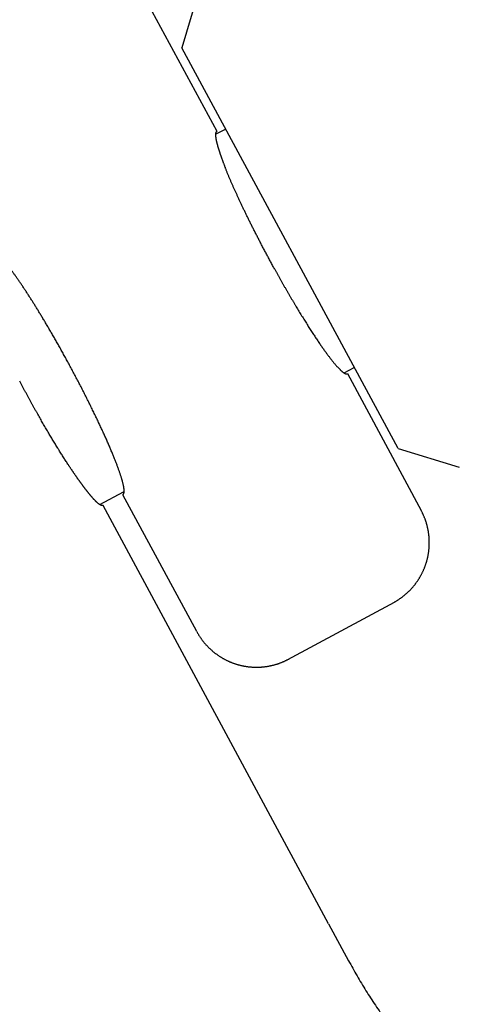
# Model space of a CAD drawing. Units: millimetres. Extents: x 0 to 8400, y 0 to 5940.
# Drawn here: x 2458 to 2477, y 3717 to 3760 of the extents above; entities that cross this region are included whole.
import ezdxf

# ---------------------------------------------------------------- set-up
doc = ezdxf.new("R2010")
doc.units = ezdxf.units.MM
doc.header["$LTSCALE"] = 7.5
doc.layers.get('Defpoints').update_dxf_attribs({"color": 122})
doc.layers.add('PSCL-12ton', color=7, linetype='Continuous')
doc.layers.add('寸法線', color=3, linetype='Continuous', lineweight=9)
doc.styles.add('BIZ UDPゴシック', font='BIZ UDPGothic.ttf', dxfattribs={"bigfont": 'bigfont'})
doc.dimstyles.new('RI_S20', dxfattribs={"dimscale": 20, "dimtxt": 2.66, "dimasz": 2, "dimexe": 0, "dimexo": 0, "dimgap": 1, "dimtad": 1, "dimtoh": 1, "dimdec": 0, "dimzin": 0, "dimdsep": 46, "dimtxsty": 'BIZ UDPゴシック', "dimcen": 0.09, "dimclrd": 256, "dimclre": 256, "dimclrt": 256, "dimadec": 0, "dimazin": 0, "dimtfac": 1, "dimtdec": 4, "dimtix": 1, "dimtmove": 1, "dimatfit": 2, "dimfxl": 1, "dimtolj": 1, "dimtzin": 0, "dimlwe": -1, "dimarcsym": 0})

# ---------------------------------------------------------------- blocks, each defined once
blk = doc.blocks.new('*D526')
at = {"layer": 'Defpoints', "color": 0}
for p in [(2280, 4320), (2520.26, 1905.59), (3000, 1905.59)]:
    blk.add_point(p, dxfattribs=at)
at = {"layer": '寸法線'}
for p, q in [((2280, 4320), (3000, 4320)), ((2520.26, 1905.59), (3000, 1905.59))]:
    blk.add_line(p, q, dxfattribs=at)
at = {"layer": '寸法線', "lineweight": -2}
blk.add_line((3000, 4280), (3000, 1945.59), dxfattribs=at)
at = {"layer": '寸法線'}
for points in [[(3006.667, 4280), (2993.333, 4280), (3000, 4320)], [(2993.333, 1945.59), (3006.667, 1945.59), (3000, 1905.59)]]:
    blk.add_solid(points, dxfattribs=at)
at = {"layer": '寸法線', "insert": (2951.565, 3112.795), "char_height": 53.2, "attachment_point": 5, "rotation": 90, "style": 'BIZ UDPゴシック'}
blk.add_mtext('\\A1;\\A1;2420', dxfattribs=at)

msp = doc.modelspace()

# ---------------------------------------------------------------- linework, layer by layer
at = {"layer": 'PSCL-12ton', "linetype": 'Continuous'}
for p, q in [((2465.96, 3761.966), (2465.153, 3759.248)), ((2474.732, 3741.485), (2465.153, 3759.248)), ((2467.095, 3755.648), (2466.662, 3755.414)), ((2466.709, 3755.553), (2466.695, 3755.546)), ((2472.339, 3744.842), (2472.79, 3745.086)), ((2472.486, 3744.808), (2475.759, 3738.738)), ((2474.732, 3741.485), (2477.446, 3740.666)), ((2461.518, 3739.007), (2462.572, 3739.576)), ((2465.813, 3733.375), (2462.54, 3739.445)), ((2471.655, 3720.434), (2461.66, 3738.97)), ((2469.85, 3732.139), (2474.574, 3734.686)), ((2471.655, 3720.434), (2472.539, 3718.793))]:
    msp.add_line(p, q, dxfattribs=at)
msp.add_lwpolyline([(2460.162, 3767.661), (2463.821, 3760.877), (2466.695, 3755.546)], dxfattribs=at)
for points, knots in [([(2466.695, 3755.546), (2466.694, 3755.545), (2466.692, 3755.544), (2466.689, 3755.542), (2466.686, 3755.539), (2466.683, 3755.537), (2466.68, 3755.535), (2466.677, 3755.532), (2466.674, 3755.529), (2466.672, 3755.526), (2466.669, 3755.522), (2466.667, 3755.519), (2466.665, 3755.515), (2466.662, 3755.511), (2466.66, 3755.507), (2466.658, 3755.502), (2466.657, 3755.498), (2466.655, 3755.493), (2466.653, 3755.488), (2466.652, 3755.483), (2466.65, 3755.478), (2466.649, 3755.473), (2466.648, 3755.467), (2466.647, 3755.461), (2466.646, 3755.455), (2466.645, 3755.449), (2466.644, 3755.443), (2466.643, 3755.436), (2466.643, 3755.429), (2466.642, 3755.422), (2466.642, 3755.415), (2466.642, 3755.408), (2466.641, 3755.4), (2466.641, 3755.393), (2466.641, 3755.385), (2466.641, 3755.377), (2466.642, 3755.369), (2466.642, 3755.36), (2466.643, 3755.352), (2466.643, 3755.343), (2466.644, 3755.337), (2466.644, 3755.334)], [0, 0, 0, 0, 0.0038374, 0.0076788, 0.0115293, 0.0153965, 0.0192913, 0.0232289, 0.02723, 0.0313176, 0.0355051, 0.039801, 0.0442113, 0.0487399, 0.0533886, 0.0581578, 0.0630489, 0.0680681, 0.0732217, 0.0785164, 0.0839583, 0.0895535, 0.0953077, 0.1012253, 0.1073088, 0.1135603, 0.1199818, 0.126575, 0.1333414, 0.1402823, 0.1473996, 0.154695, 0.1621702, 0.1698268, 0.1776661, 0.1856895, 0.1938982, 0.2022929, 0.2108745, 0.2196437, 0.228601, 0.228601, 0.228601, 0.228601]), ([(2466.644, 3755.334), (2466.644, 3755.331), (2466.644, 3755.325), (2466.645, 3755.316), (2466.646, 3755.306), (2466.647, 3755.297), (2466.649, 3755.287), (2466.65, 3755.277), (2466.651, 3755.267), (2466.653, 3755.256), (2466.654, 3755.246), (2466.656, 3755.235), (2466.658, 3755.224), (2466.66, 3755.213), (2466.662, 3755.202), (2466.664, 3755.19), (2466.666, 3755.179), (2466.668, 3755.167), (2466.671, 3755.155), (2466.673, 3755.143), (2466.676, 3755.13), (2466.678, 3755.118), (2466.681, 3755.105), (2466.684, 3755.092), (2466.687, 3755.079), (2466.69, 3755.066), (2466.693, 3755.053), (2466.697, 3755.039), (2466.7, 3755.025), (2466.704, 3755.012), (2466.707, 3754.998), (2466.711, 3754.983), (2466.715, 3754.969), (2466.719, 3754.954), (2466.723, 3754.94), (2466.727, 3754.925), (2466.731, 3754.91), (2466.735, 3754.894), (2466.74, 3754.879), (2466.744, 3754.863), (2466.747, 3754.853), (2466.749, 3754.848)], [0, 0, 0, 0, 0.0091462, 0.0184817, 0.028007, 0.0377227, 0.047629, 0.0577264, 0.0680153, 0.0784958, 0.0891682, 0.1000326, 0.1110893, 0.1223382, 0.1337796, 0.1454134, 0.1572397, 0.1692585, 0.1814696, 0.1938732, 0.206469, 0.2192571, 0.2322372, 0.2454092, 0.258773, 0.2723284, 0.2860752, 0.3000131, 0.314142, 0.3284615, 0.3429714, 0.3576714, 0.3725612, 0.3876405, 0.4029089, 0.4183662, 0.4340119, 0.4498457, 0.4658673, 0.4820761, 0.4984718, 0.4984718, 0.4984718, 0.4984718]), ([(2466.749, 3754.848), (2466.75, 3754.842), (2466.754, 3754.832), (2466.758, 3754.816), (2466.763, 3754.799), (2466.768, 3754.783), (2466.773, 3754.767), (2466.779, 3754.75), (2466.784, 3754.733), (2466.789, 3754.716), (2466.795, 3754.699), (2466.8, 3754.681), (2466.806, 3754.664), (2466.812, 3754.646), (2466.818, 3754.628), (2466.824, 3754.61), (2466.83, 3754.592), (2466.836, 3754.574), (2466.842, 3754.555), (2466.848, 3754.537), (2466.855, 3754.518), (2466.861, 3754.499), (2466.868, 3754.48), (2466.875, 3754.461), (2466.882, 3754.441), (2466.889, 3754.422), (2466.896, 3754.402), (2466.903, 3754.382), (2466.91, 3754.362), (2466.917, 3754.342), (2466.927, 3754.315), (2466.94, 3754.281), (2466.955, 3754.239), (2466.971, 3754.197), (2466.987, 3754.154), (2467.004, 3754.111), (2467.018, 3754.074), (2467.029, 3754.045), (2467.041, 3754.015), (2467.056, 3753.978), (2467.068, 3753.948), (2467.074, 3753.932)], [0, 0, 0, 0, 0.0165822, 0.0333505, 0.0503043, 0.0674433, 0.084767, 0.1022749, 0.1199666, 0.1378414, 0.155899, 0.1741388, 0.1925602, 0.2111628, 0.229946, 0.2489092, 0.2680519, 0.2873734, 0.3068733, 0.326551, 0.3464058, 0.366437, 0.3866441, 0.4070265, 0.4275835, 0.4483145, 0.4692189, 0.4902961, 0.5115455, 0.5329663, 0.5545575, 0.5982478, 0.6426114, 0.6876488, 0.7333541, 0.7796997, 0.8266734, 0.8504172, 0.8743484, 0.9227481, 0.971559, 0.971559, 0.971559, 0.971559]), ([(2467.19, 3753.648), (2467.182, 3753.668), (2467.166, 3753.706), (2467.142, 3753.763), (2467.119, 3753.82), (2467.096, 3753.876), (2467.081, 3753.914), (2467.074, 3753.932)], [0, 0, 0, 0, 0.0623647, 0.1242609, 0.1856606, 0.246536, 0.3068594, 0.3068594, 0.3068594, 0.3068594]), ([(2469.265, 3749.434), (2469.235, 3749.49), (2469.173, 3749.602), (2469.082, 3749.77), (2468.992, 3749.937), (2468.903, 3750.103), (2468.815, 3750.267), (2468.729, 3750.43), (2468.645, 3750.591), (2468.563, 3750.75), (2468.482, 3750.907), (2468.403, 3751.062), (2468.326, 3751.214), (2468.251, 3751.363), (2468.177, 3751.51), (2468.106, 3751.654), (2468.037, 3751.795), (2467.97, 3751.933), (2467.904, 3752.068), (2467.841, 3752.2), (2467.78, 3752.329), (2467.721, 3752.454), (2467.673, 3752.557), (2467.636, 3752.638), (2467.608, 3752.698), (2467.581, 3752.758), (2467.553, 3752.818), (2467.526, 3752.878), (2467.499, 3752.938), (2467.472, 3752.998), (2467.445, 3753.058), (2467.418, 3753.118), (2467.392, 3753.177), (2467.366, 3753.237), (2467.34, 3753.297), (2467.314, 3753.356), (2467.289, 3753.415), (2467.264, 3753.474), (2467.239, 3753.532), (2467.214, 3753.59), (2467.198, 3753.629), (2467.19, 3753.648)], [0, 0, 0, 0, 0.192457, 0.383729, 0.573585, 0.761793, 0.948119, 1.132331, 1.314196, 1.493482, 1.669968, 1.843514, 2.014009, 2.181342, 2.345402, 2.506078, 2.663259, 2.816833, 2.966713, 3.112886, 3.255324, 3.393997, 3.528893, 3.595253, 3.661316, 3.727396, 3.79348, 3.859493, 3.925411, 3.991213, 4.05688, 4.122388, 4.187708, 4.252812, 4.317672, 4.382259, 4.446547, 4.510506, 4.574108, 4.637326, 4.700131, 4.700131, 4.700131, 4.700131]), ([(2458.671, 3747.785), (2458.658, 3747.807), (2458.63, 3747.851), (2458.588, 3747.918), (2458.547, 3747.984), (2458.505, 3748.05), (2458.463, 3748.116), (2458.421, 3748.182), (2458.379, 3748.247), (2458.337, 3748.312), (2458.295, 3748.377), (2458.253, 3748.441), (2458.211, 3748.505), (2458.169, 3748.569), (2458.127, 3748.631), (2458.086, 3748.694), (2458.044, 3748.755), (2458.003, 3748.816), (2457.961, 3748.877), (2457.92, 3748.936), (2457.879, 3748.995), (2457.839, 3749.052), (2457.799, 3749.109), (2457.759, 3749.165), (2457.719, 3749.22), (2457.68, 3749.274), (2457.641, 3749.327), (2457.602, 3749.379), (2457.564, 3749.429), (2457.527, 3749.479), (2457.49, 3749.527), (2457.453, 3749.573), (2457.417, 3749.619), (2457.382, 3749.662), (2457.347, 3749.705), (2457.313, 3749.746), (2457.279, 3749.785), (2457.246, 3749.823), (2457.214, 3749.859), (2457.183, 3749.894), (2457.162, 3749.916), (2457.152, 3749.927)], [0, 0, 0, 0, 0.078614, 0.156874, 0.23508, 0.31341, 0.391618, 0.46964, 0.547433, 0.624951, 0.70215, 0.778987, 0.855417, 0.931397, 1.006882, 1.081828, 1.15619, 1.229915, 1.30295, 1.375243, 1.446741, 1.517391, 1.587143, 1.655943, 1.723739, 1.790481, 1.856116, 1.920589, 1.983845, 2.045832, 2.1065, 2.165796, 2.223673, 2.280078, 2.334963, 2.388278, 2.439976, 2.490007, 2.538323, 2.58488, 2.629646, 2.629646, 2.629646, 2.629646]), ([(2469.265, 3749.434), (2469.285, 3749.398), (2469.325, 3749.325), (2469.386, 3749.216), (2469.446, 3749.108), (2469.507, 3748.999), (2469.568, 3748.891), (2469.63, 3748.782), (2469.691, 3748.674), (2469.753, 3748.566), (2469.815, 3748.459), (2469.876, 3748.352), (2469.938, 3748.246), (2470, 3748.14), (2470.062, 3748.035), (2470.124, 3747.931), (2470.185, 3747.827), (2470.247, 3747.725), (2470.308, 3747.623), (2470.369, 3747.523), (2470.429, 3747.424), (2470.49, 3747.325), (2470.55, 3747.229), (2470.609, 3747.133), (2470.668, 3747.039), (2470.726, 3746.947), (2470.784, 3746.856), (2470.841, 3746.766), (2470.898, 3746.678), (2470.954, 3746.592), (2471.009, 3746.508), (2471.064, 3746.426), (2471.117, 3746.345), (2471.17, 3746.266), (2471.222, 3746.189), (2471.274, 3746.114), (2471.324, 3746.041), (2471.373, 3745.971), (2471.422, 3745.902), (2471.469, 3745.835), (2471.501, 3745.791), (2471.516, 3745.77)], [0, 0, 0, 0, 0.123927, 0.248141, 0.372562, 0.497106, 0.621693, 0.746239, 0.870663, 0.994882, 1.118815, 1.242378, 1.36548, 1.488034, 1.609955, 1.73116, 1.851562, 1.971076, 2.089619, 2.207105, 2.323448, 2.438562, 2.552371, 2.664805, 2.775791, 2.88526, 2.99314, 3.09936, 3.203849, 3.306537, 3.407353, 3.506242, 3.603163, 3.69807, 3.790919, 3.881668, 3.970273, 4.05669, 4.140875, 4.222787, 4.302397, 4.302397, 4.302397, 4.302397]), ([(2460.605, 3744.371), (2460.587, 3744.405), (2460.552, 3744.473), (2460.498, 3744.574), (2460.445, 3744.676), (2460.391, 3744.777), (2460.338, 3744.878), (2460.284, 3744.978), (2460.231, 3745.078), (2460.177, 3745.177), (2460.124, 3745.275), (2460.071, 3745.373), (2460.017, 3745.47), (2459.965, 3745.566), (2459.912, 3745.662), (2459.859, 3745.757), (2459.807, 3745.851), (2459.755, 3745.944), (2459.703, 3746.036), (2459.652, 3746.127), (2459.601, 3746.217), (2459.55, 3746.306), (2459.5, 3746.394), (2459.45, 3746.481), (2459.4, 3746.567), (2459.351, 3746.652), (2459.302, 3746.736), (2459.254, 3746.818), (2459.206, 3746.9), (2459.159, 3746.98), (2459.112, 3747.059), (2459.065, 3747.137), (2459.02, 3747.214), (2458.974, 3747.289), (2458.929, 3747.363), (2458.885, 3747.437), (2458.841, 3747.508), (2458.798, 3747.579), (2458.756, 3747.649), (2458.713, 3747.717), (2458.685, 3747.762), (2458.671, 3747.785)], [0, 0, 0, 0, 0.115143, 0.2301, 0.344812, 0.459222, 0.573272, 0.686903, 0.800058, 0.912678, 1.024706, 1.136082, 1.246755, 1.356686, 1.465835, 1.574163, 1.681629, 1.788196, 1.893824, 1.998472, 2.102103, 2.204676, 2.306153, 2.406507, 2.505719, 2.603769, 2.700639, 2.796309, 2.890761, 2.983976, 3.075935, 3.166619, 3.256009, 3.344089, 3.430857, 3.51631, 3.60044, 3.683242, 3.764712, 3.844941, 3.924211, 3.924211, 3.924211, 3.924211]), ([(2471.516, 3745.77), (2471.532, 3745.749), (2471.562, 3745.708), (2471.606, 3745.648), (2471.65, 3745.59), (2471.692, 3745.534), (2471.733, 3745.48), (2471.774, 3745.428), (2471.813, 3745.378), (2471.851, 3745.331), (2471.888, 3745.286), (2471.924, 3745.243), (2471.959, 3745.202), (2471.993, 3745.163), (2472.025, 3745.127), (2472.057, 3745.092), (2472.087, 3745.06), (2472.116, 3745.029), (2472.145, 3745.001), (2472.172, 3744.975), (2472.198, 3744.95), (2472.223, 3744.928), (2472.247, 3744.907), (2472.269, 3744.889), (2472.291, 3744.872), (2472.312, 3744.857), (2472.331, 3744.844), (2472.35, 3744.833), (2472.368, 3744.823), (2472.385, 3744.815), (2472.4, 3744.809), (2472.415, 3744.804), (2472.429, 3744.801), (2472.442, 3744.799), (2472.455, 3744.799), (2472.466, 3744.801), (2472.476, 3744.803), (2472.483, 3744.807), (2472.486, 3744.808)], [0, 0, 0, 0, 0.077297, 0.15227, 0.224907, 0.295198, 0.363132, 0.428699, 0.491887, 0.552687, 0.611099, 0.66714, 0.720828, 0.772182, 0.821222, 0.867968, 0.91244, 0.95466, 0.99465, 1.032431, 1.068032, 1.101503, 1.132893, 1.162257, 1.18965, 1.21513, 1.238759, 1.260607, 1.280746, 1.299259, 1.316239, 1.331791, 1.346037, 1.359122, 1.371212, 1.382501, 1.393208, 1.40357, 1.40357, 1.40357, 1.40357]), ([(2459.436, 3741.861), (2459.419, 3741.89), (2459.383, 3741.949), (2459.33, 3742.039), (2459.276, 3742.13), (2459.221, 3742.222), (2459.166, 3742.316), (2459.11, 3742.412), (2459.053, 3742.509), (2458.996, 3742.608), (2458.938, 3742.708), (2458.88, 3742.81), (2458.821, 3742.913), (2458.762, 3743.017), (2458.702, 3743.123), (2458.642, 3743.23), (2458.582, 3743.338), (2458.521, 3743.448), (2458.46, 3743.558), (2458.398, 3743.67), (2458.337, 3743.783), (2458.275, 3743.896), (2458.213, 3744.011), (2458.151, 3744.126), (2458.089, 3744.242), (2458.027, 3744.359), (2457.985, 3744.437), (2457.965, 3744.476)], [0, 0, 0, 0, 0.102341, 0.206454, 0.312307, 0.419867, 0.5291, 0.639974, 0.752456, 0.866513, 0.982111, 1.099219, 1.217803, 1.337831, 1.459268, 1.582061, 1.706136, 1.831417, 1.95783, 2.085299, 2.21375, 2.343107, 2.473296, 2.604241, 2.735868, 2.868101, 3.000867, 3.000867, 3.000867, 3.000867]), ([(2462.265, 3740.791), (2462.257, 3740.814), (2462.239, 3740.861), (2462.212, 3740.931), (2462.183, 3741.004), (2462.154, 3741.078), (2462.123, 3741.153), (2462.092, 3741.23), (2462.059, 3741.309), (2462.025, 3741.39), (2461.991, 3741.471), (2461.955, 3741.555), (2461.919, 3741.639), (2461.882, 3741.725), (2461.843, 3741.813), (2461.804, 3741.901), (2461.764, 3741.991), (2461.723, 3742.082), (2461.681, 3742.174), (2461.639, 3742.267), (2461.595, 3742.361), (2461.551, 3742.457), (2461.506, 3742.553), (2461.461, 3742.65), (2461.414, 3742.747), (2461.367, 3742.846), (2461.32, 3742.945), (2461.272, 3743.045), (2461.223, 3743.145), (2461.173, 3743.246), (2461.124, 3743.347), (2461.073, 3743.449), (2461.023, 3743.551), (2460.972, 3743.653), (2460.92, 3743.756), (2460.868, 3743.858), (2460.816, 3743.961), (2460.764, 3744.063), (2460.711, 3744.166), (2460.658, 3744.268), (2460.622, 3744.337), (2460.605, 3744.371)], [0, 0, 0, 0, 0.073856, 0.149661, 0.227398, 0.307052, 0.388607, 0.472035, 0.557295, 0.644345, 0.73314, 0.823638, 0.915795, 1.009568, 1.104914, 1.20179, 1.300151, 1.399954, 1.501142, 1.603652, 1.707421, 1.812386, 1.918485, 2.025654, 2.133832, 2.242954, 2.352959, 2.463783, 2.575363, 2.687626, 2.800501, 2.913921, 3.027819, 3.142126, 3.256775, 3.371697, 3.486826, 3.602093, 3.717431, 3.83277, 3.948041, 3.948041, 3.948041, 3.948041]), ([(2460.507, 3740.199), (2460.5, 3740.21), (2460.484, 3740.232), (2460.461, 3740.265), (2460.438, 3740.298), (2460.415, 3740.332), (2460.391, 3740.366), (2460.368, 3740.4), (2460.344, 3740.435), (2460.32, 3740.47), (2460.296, 3740.506), (2460.272, 3740.542), (2460.248, 3740.578), (2460.223, 3740.614), (2460.199, 3740.651), (2460.174, 3740.689), (2460.149, 3740.726), (2460.116, 3740.777), (2460.073, 3740.841), (2460.023, 3740.92), (2459.971, 3740.999), (2459.919, 3741.08), (2459.867, 3741.163), (2459.814, 3741.246), (2459.761, 3741.33), (2459.717, 3741.402), (2459.681, 3741.459), (2459.645, 3741.518), (2459.6, 3741.591), (2459.527, 3741.711), (2459.473, 3741.801), (2459.436, 3741.861)], [0, 0, 0, 0, 0.03971, 0.079822, 0.120335, 0.161247, 0.202555, 0.244259, 0.286354, 0.328837, 0.371705, 0.414955, 0.458583, 0.502586, 0.546962, 0.591706, 0.636816, 0.682288, 0.77431, 0.867745, 0.962559, 1.058692, 1.156087, 1.254687, 1.354489, 1.455536, 1.50654, 1.557871, 1.661503, 1.76619, 1.977326, 1.977326, 1.977326, 1.977326]), ([(2462.54, 3739.445), (2462.542, 3739.446), (2462.548, 3739.45), (2462.556, 3739.456), (2462.563, 3739.464), (2462.569, 3739.473), (2462.574, 3739.483), (2462.579, 3739.495), (2462.584, 3739.508), (2462.587, 3739.523), (2462.59, 3739.539), (2462.592, 3739.556), (2462.594, 3739.575), (2462.594, 3739.596), (2462.594, 3739.618), (2462.593, 3739.641), (2462.591, 3739.667), (2462.589, 3739.693), (2462.585, 3739.722), (2462.581, 3739.752), (2462.576, 3739.784), (2462.569, 3739.817), (2462.562, 3739.853), (2462.554, 3739.89), (2462.545, 3739.928), (2462.536, 3739.969), (2462.525, 3740.011), (2462.513, 3740.055), (2462.5, 3740.101), (2462.486, 3740.149), (2462.471, 3740.198), (2462.455, 3740.25), (2462.438, 3740.303), (2462.42, 3740.358), (2462.401, 3740.414), (2462.381, 3740.473), (2462.36, 3740.533), (2462.338, 3740.595), (2462.315, 3740.659), (2462.291, 3740.724), (2462.274, 3740.769), (2462.265, 3740.791)], [0, 0, 0, 0, 0.009584, 0.019441, 0.02976, 0.040719, 0.052477, 0.065178, 0.078945, 0.093886, 0.110096, 0.127656, 0.146642, 0.167122, 0.189152, 0.212782, 0.238056, 0.265016, 0.293702, 0.324149, 0.356395, 0.390474, 0.426418, 0.464259, 0.504031, 0.545749, 0.589428, 0.635079, 0.682716, 0.732348, 0.783987, 0.837645, 0.893331, 0.951057, 1.010832, 1.072661, 1.136535, 1.202436, 1.27035, 1.34026, 1.412151, 1.412151, 1.412151, 1.412151]), ([(2461.257, 3739.235), (2461.252, 3739.241), (2461.242, 3739.252), (2461.226, 3739.269), (2461.21, 3739.287), (2461.194, 3739.305), (2461.178, 3739.324), (2461.161, 3739.343), (2461.144, 3739.363), (2461.127, 3739.383), (2461.11, 3739.403), (2461.093, 3739.424), (2461.075, 3739.445), (2461.057, 3739.467), (2461.039, 3739.489), (2461.021, 3739.511), (2461.002, 3739.534), (2460.984, 3739.558), (2460.965, 3739.581), (2460.946, 3739.605), (2460.927, 3739.63), (2460.908, 3739.655), (2460.888, 3739.68), (2460.868, 3739.706), (2460.849, 3739.732), (2460.829, 3739.758), (2460.808, 3739.785), (2460.788, 3739.812), (2460.767, 3739.839), (2460.747, 3739.867), (2460.726, 3739.895), (2460.705, 3739.924), (2460.683, 3739.953), (2460.662, 3739.983), (2460.64, 3740.012), (2460.618, 3740.043), (2460.597, 3740.073), (2460.574, 3740.104), (2460.552, 3740.136), (2460.53, 3740.167), (2460.515, 3740.189), (2460.507, 3740.199)], [0, 0, 0, 0, 0.022834, 0.046171, 0.070008, 0.09434, 0.119161, 0.144467, 0.170251, 0.196508, 0.223232, 0.250417, 0.278059, 0.306151, 0.334688, 0.363662, 0.393065, 0.422889, 0.453127, 0.483774, 0.514829, 0.546292, 0.578163, 0.61044, 0.643127, 0.676224, 0.709733, 0.743656, 0.777995, 0.812751, 0.847926, 0.883521, 0.919535, 0.955965, 0.99281, 1.030069, 1.067741, 1.105823, 1.144315, 1.183215, 1.22252, 1.22252, 1.22252, 1.22252]), ([(2461.66, 3738.97), (2461.658, 3738.969), (2461.654, 3738.968), (2461.648, 3738.966), (2461.643, 3738.964), (2461.636, 3738.962), (2461.63, 3738.961), (2461.624, 3738.961), (2461.617, 3738.961), (2461.609, 3738.962), (2461.602, 3738.963), (2461.594, 3738.965), (2461.586, 3738.967), (2461.578, 3738.97), (2461.57, 3738.973), (2461.561, 3738.977), (2461.552, 3738.981), (2461.543, 3738.986), (2461.533, 3738.991), (2461.524, 3738.997), (2461.513, 3739.003), (2461.503, 3739.01), (2461.493, 3739.017), (2461.482, 3739.025), (2461.471, 3739.033), (2461.459, 3739.042), (2461.447, 3739.051), (2461.436, 3739.061), (2461.423, 3739.072), (2461.411, 3739.082), (2461.398, 3739.094), (2461.385, 3739.106), (2461.372, 3739.118), (2461.359, 3739.131), (2461.345, 3739.144), (2461.331, 3739.158), (2461.317, 3739.173), (2461.302, 3739.188), (2461.287, 3739.203), (2461.272, 3739.219), (2461.262, 3739.23), (2461.257, 3739.235)], [0, 0, 0, 0, 0.0059975, 0.0120139, 0.0180798, 0.0242479, 0.0305996, 0.0372052, 0.0440997, 0.0513038, 0.0588276, 0.0666828, 0.0748971, 0.0834994, 0.0925173, 0.1019758, 0.1118901, 0.1222716, 0.1331301, 0.144474, 0.1563118, 0.1686518, 0.1815016, 0.1948678, 0.2087556, 0.2231684, 0.2381091, 0.2535803, 0.2695837, 0.2861202, 0.30319, 0.3207935, 0.3389302, 0.3575988, 0.3767976, 0.3965247, 0.4167779, 0.4375542, 0.4588503, 0.4806626, 0.5029877, 0.5029877, 0.5029877, 0.5029877]), ([(2476.106, 3737.581), (2476.104, 3737.596), (2476.102, 3737.626), (2476.097, 3737.671), (2476.091, 3737.716), (2476.085, 3737.76), (2476.078, 3737.805), (2476.07, 3737.849), (2476.062, 3737.893), (2476.053, 3737.937), (2476.043, 3737.981), (2476.033, 3738.025), (2476.022, 3738.069), (2476.01, 3738.112), (2475.998, 3738.156), (2475.985, 3738.199), (2475.972, 3738.242), (2475.957, 3738.285), (2475.943, 3738.327), (2475.927, 3738.37), (2475.911, 3738.412), (2475.894, 3738.453), (2475.876, 3738.495), (2475.857, 3738.536), (2475.838, 3738.576), (2475.819, 3738.617), (2475.799, 3738.657), (2475.779, 3738.698), (2475.766, 3738.725), (2475.759, 3738.738)], [0, 0, 0, 0, 0.045042, 0.090082, 0.13512, 0.180155, 0.225186, 0.270215, 0.315241, 0.360269, 0.405301, 0.450337, 0.49538, 0.540431, 0.58549, 0.630554, 0.675616, 0.720672, 0.765717, 0.810748, 0.855765, 0.900767, 0.945761, 0.990757, 1.035766, 1.08079, 1.125829, 1.170879, 1.215936, 1.215936, 1.215936, 1.215936]), ([(2475.754, 3735.886), (2475.761, 3735.899), (2475.776, 3735.926), (2475.796, 3735.966), (2475.816, 3736.006), (2475.835, 3736.047), (2475.854, 3736.088), (2475.872, 3736.129), (2475.89, 3736.17), (2475.907, 3736.212), (2475.923, 3736.254), (2475.938, 3736.296), (2475.953, 3736.339), (2475.968, 3736.381), (2475.981, 3736.424), (2475.995, 3736.467), (2476.007, 3736.511), (2476.019, 3736.554), (2476.03, 3736.598), (2476.04, 3736.642), (2476.05, 3736.686), (2476.059, 3736.73), (2476.068, 3736.774), (2476.076, 3736.818), (2476.083, 3736.863), (2476.089, 3736.907), (2476.095, 3736.952), (2476.1, 3736.997), (2476.105, 3737.042), (2476.109, 3737.086), (2476.112, 3737.131), (2476.114, 3737.176), (2476.116, 3737.221), (2476.117, 3737.266), (2476.117, 3737.311), (2476.117, 3737.356), (2476.116, 3737.401), (2476.115, 3737.447), (2476.112, 3737.491), (2476.11, 3737.536), (2476.107, 3737.566), (2476.106, 3737.581)], [0, 0, 0, 0, 0.045023, 0.090046, 0.135069, 0.180092, 0.225115, 0.270138, 0.315161, 0.360183, 0.405204, 0.450224, 0.495244, 0.540266, 0.585289, 0.630317, 0.675349, 0.720384, 0.765422, 0.810462, 0.855503, 0.900545, 0.945587, 0.990629, 1.035669, 1.080709, 1.125749, 1.170788, 1.215826, 1.260864, 1.305902, 1.35094, 1.395977, 1.441015, 1.486054, 1.531093, 1.576134, 1.621175, 1.666217, 1.71126, 1.756303, 1.756303, 1.756303, 1.756303]), ([(2474.53, 3734.662), (2474.543, 3734.67), (2474.569, 3734.684), (2474.608, 3734.707), (2474.647, 3734.729), (2474.685, 3734.752), (2474.724, 3734.776), (2474.761, 3734.801), (2474.799, 3734.826), (2474.836, 3734.852), (2474.872, 3734.878), (2474.909, 3734.905), (2474.944, 3734.932), (2474.98, 3734.96), (2475.015, 3734.988), (2475.049, 3735.017), (2475.083, 3735.046), (2475.117, 3735.076), (2475.15, 3735.106), (2475.183, 3735.137), (2475.216, 3735.169), (2475.247, 3735.2), (2475.279, 3735.233), (2475.31, 3735.265), (2475.34, 3735.299), (2475.37, 3735.332), (2475.399, 3735.366), (2475.428, 3735.401), (2475.457, 3735.436), (2475.484, 3735.471), (2475.512, 3735.507), (2475.539, 3735.543), (2475.565, 3735.58), (2475.59, 3735.617), (2475.616, 3735.654), (2475.64, 3735.692), (2475.664, 3735.73), (2475.688, 3735.768), (2475.711, 3735.807), (2475.733, 3735.846), (2475.747, 3735.873), (2475.754, 3735.886)], [0, 0, 0, 0, 0.045027, 0.090048, 0.135061, 0.180069, 0.225082, 0.270103, 0.31513, 0.360159, 0.405185, 0.450207, 0.495226, 0.540244, 0.585264, 0.630285, 0.675307, 0.72033, 0.765353, 0.810375, 0.855397, 0.900418, 0.94544, 0.990462, 1.035484, 1.080506, 1.125529, 1.170551, 1.215574, 1.260596, 1.305619, 1.350641, 1.395664, 1.440687, 1.48571, 1.530733, 1.575755, 1.620778, 1.665801, 1.710824, 1.755847, 1.755847, 1.755847, 1.755847]), ([(2465.813, 3733.375), (2465.82, 3733.361), (2465.836, 3733.334), (2465.859, 3733.292), (2465.883, 3733.252), (2465.908, 3733.211), (2465.933, 3733.171), (2465.959, 3733.132), (2465.986, 3733.093), (2466.013, 3733.054), (2466.041, 3733.016), (2466.069, 3732.978), (2466.098, 3732.941), (2466.128, 3732.904), (2466.158, 3732.868), (2466.189, 3732.832), (2466.22, 3732.796), (2466.252, 3732.762), (2466.284, 3732.727), (2466.317, 3732.693), (2466.351, 3732.66), (2466.385, 3732.627), (2466.419, 3732.595), (2466.454, 3732.563), (2466.49, 3732.532), (2466.526, 3732.501), (2466.562, 3732.471), (2466.599, 3732.442), (2466.637, 3732.413), (2466.675, 3732.385), (2466.713, 3732.357), (2466.752, 3732.33), (2466.791, 3732.303), (2466.831, 3732.277), (2466.87, 3732.252), (2466.911, 3732.228), (2466.952, 3732.204), (2466.993, 3732.18), (2467.034, 3732.158), (2467.076, 3732.136), (2467.104, 3732.121), (2467.118, 3732.114)], [0, 0, 0, 0, 0.047269, 0.094533, 0.141789, 0.189049, 0.236316, 0.283587, 0.330859, 0.378126, 0.425391, 0.472655, 0.51992, 0.567188, 0.614456, 0.661725, 0.708994, 0.756263, 0.803532, 0.850802, 0.898071, 0.945342, 0.992612, 1.039884, 1.087155, 1.134428, 1.1817, 1.228973, 1.276246, 1.323519, 1.370793, 1.418068, 1.465342, 1.512617, 1.559893, 1.607168, 1.654444, 1.70172, 1.748997, 1.796274, 1.843551, 1.843551, 1.843551, 1.843551]), ([(2467.118, 3732.114), (2467.132, 3732.107), (2467.161, 3732.094), (2467.204, 3732.074), (2467.247, 3732.054), (2467.29, 3732.036), (2467.334, 3732.018), (2467.378, 3732), (2467.422, 3731.984), (2467.467, 3731.968), (2467.511, 3731.952), (2467.556, 3731.938), (2467.602, 3731.924), (2467.647, 3731.911), (2467.693, 3731.899), (2467.739, 3731.887), (2467.785, 3731.876), (2467.831, 3731.866), (2467.877, 3731.856), (2467.924, 3731.848), (2467.97, 3731.84), (2468.017, 3731.832), (2468.064, 3731.826), (2468.111, 3731.82), (2468.158, 3731.815), (2468.205, 3731.811), (2468.252, 3731.807), (2468.299, 3731.804), (2468.346, 3731.802), (2468.394, 3731.801), (2468.441, 3731.8), (2468.488, 3731.8), (2468.535, 3731.801), (2468.583, 3731.802), (2468.63, 3731.805), (2468.677, 3731.808), (2468.724, 3731.811), (2468.771, 3731.816), (2468.818, 3731.821), (2468.865, 3731.827), (2468.896, 3731.832), (2468.912, 3731.834)], [0, 0, 0, 0, 0.047277, 0.094555, 0.141833, 0.189111, 0.236389, 0.283668, 0.330947, 0.378226, 0.425505, 0.472785, 0.520064, 0.567344, 0.614624, 0.661904, 0.709185, 0.756466, 0.803746, 0.851028, 0.898309, 0.945591, 0.992873, 1.040156, 1.087438, 1.13472, 1.182002, 1.229283, 1.276565, 1.323847, 1.371129, 1.418412, 1.465697, 1.512982, 1.56027, 1.607558, 1.654847, 1.702134, 1.74942, 1.796703, 1.843982, 1.843982, 1.843982, 1.843982]), ([(2468.912, 3731.834), (2468.927, 3731.837), (2468.959, 3731.841), (2469.005, 3731.85), (2469.052, 3731.859), (2469.098, 3731.868), (2469.144, 3731.879), (2469.19, 3731.89), (2469.236, 3731.902), (2469.281, 3731.914), (2469.327, 3731.927), (2469.372, 3731.941), (2469.417, 3731.956), (2469.462, 3731.971), (2469.506, 3731.987), (2469.551, 3732.004), (2469.594, 3732.022), (2469.638, 3732.04), (2469.681, 3732.059), (2469.724, 3732.079), (2469.766, 3732.1), (2469.809, 3732.12), (2469.851, 3732.141), (2469.88, 3732.155), (2469.894, 3732.163)], [0, 0, 0, 0, 0.047276, 0.094549, 0.141823, 0.1891, 0.236383, 0.283672, 0.330971, 0.37828, 0.425595, 0.472909, 0.520216, 0.567511, 0.61479, 0.662053, 0.709299, 0.756535, 0.803775, 0.851028, 0.898298, 0.945585, 0.992885, 1.040192, 1.040192, 1.040192, 1.040192]), ([(2472.539, 3718.793), (2472.664, 3718.57), (2472.909, 3718.121), (2473.307, 3717.464), (2473.723, 3716.819), (2474.16, 3716.187), (2474.616, 3715.569), (2475.091, 3714.966), (2475.585, 3714.378), (2476.097, 3713.806), (2476.627, 3713.25), (2477.174, 3712.711), (2477.737, 3712.19), (2478.317, 3711.687), (2478.913, 3711.202), (2479.523, 3710.737), (2480.148, 3710.29), (2480.787, 3709.863), (2481.438, 3709.457), (2482.102, 3709.072), (2482.777, 3708.705), (2483.237, 3708.481), (2483.466, 3708.367)], [0, 0, 0, 0, 0.767701, 1.535411, 2.303133, 3.070864, 3.838596, 4.606321, 5.374032, 6.141721, 6.909388, 7.677041, 8.444695, 9.212364, 9.980056, 10.747769, 11.515498, 12.283232, 13.050963, 13.818684, 14.586391, 15.354086, 15.354086, 15.354086, 15.354086])]:
    msp.add_open_spline(points, degree=3, knots=knots, dxfattribs=at)

# ---------------------------------------------------------------- dimensions: what is measured, and where the dimension line sits
at = {"layer": '寸法線'}
dim = msp.add_linear_dim(base=(3000, 1905.59), p1=(2280, 4320), p2=(2520.26, 1905.59), angle=90, text='\\A1;2420', dimstyle='RI_S20', dxfattribs=at)
dim.commit()
dim.dimension.update_dxf_attribs({"geometry": '*D526', "text_midpoint": (2951.565, 3112.795)})

doc.saveas('drawing.dxf')
